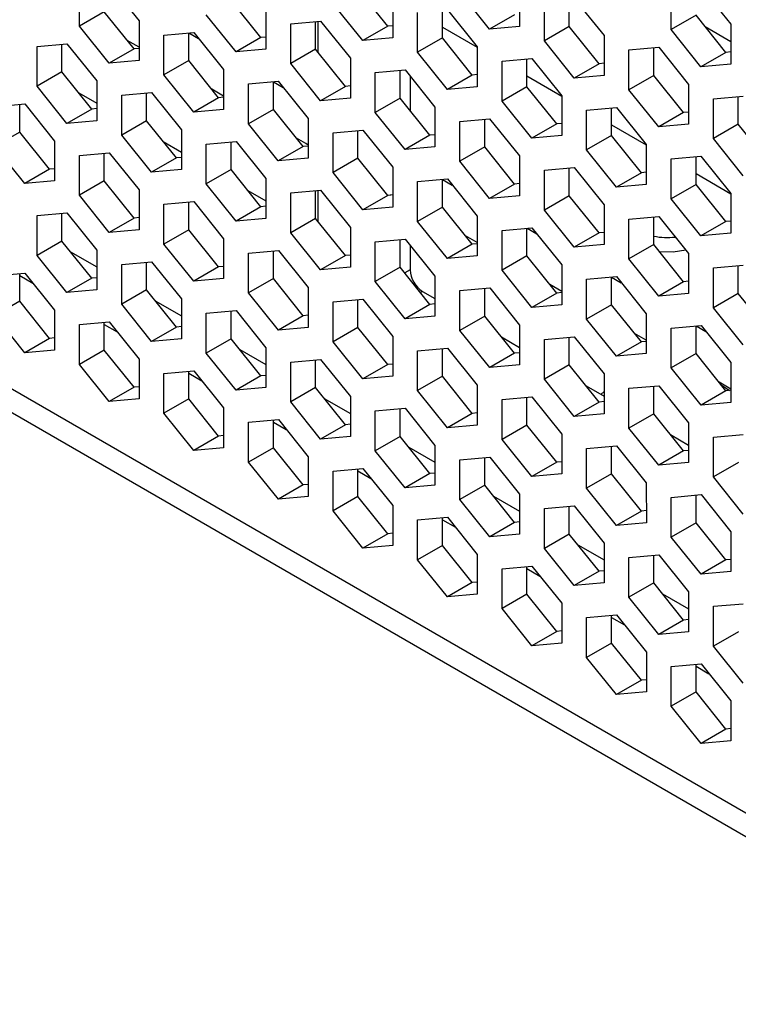
# Model space of a CAD drawing. Units: millimetres. Extents: x -267 to 2442, y -685 to 139.
# Drawn here: x 2009 to 2030, y -235 to -207 of the extents above; entities that cross this region are included whole.
import ezdxf

# ---------------------------------------------------------------- set-up
doc = ezdxf.new("R2010")
doc.units = ezdxf.units.MM
doc.layers.add('02-Amplified Controler 2D', color=6, linetype='Continuous')

msp = doc.modelspace()

# ---------------------------------------------------------------- linework, layer by layer
at = {"layer": '02-Amplified Controler 2D', "color": 241}
for p, q in [((1824.536, -110.547), (2129.332, -286.54)), ((1825.145, -111.574), (2129.551, -287.343)), ((2010.916, -206.756), (2010.915, -205.626)), ((2011.763, -205.55), (2012.611, -206.605)), ((2019.676, -206.76), (2018.828, -205.705)), ((2022.572, -206.846), (2021.724, -205.791)), ((2023.42, -205.64), (2023.42, -206.77)), ((2027.729, -206.857), (2027.729, -205.726)), ((2028.577, -205.65), (2029.425, -206.705)), ((2016.073, -207.081), (2015.225, -206.027)), ((2019.817, -205.962), (2019.817, -207.092)), ((2024.126, -207.178), (2024.126, -206.048)), ((2024.833, -206.77), (2024.833, -205.985)), ((2024.974, -205.972), (2025.822, -207.027)), ((2011.622, -206.348), (2010.916, -206.756)), ((2012.47, -207.403), (2011.622, -206.348)), ((2016.214, -206.283), (2016.214, -207.414)), ((2018.969, -207.168), (2018.121, -206.113)), ((2021.23, -207.092), (2021.23, -206.306)), ((2021.371, -206.294), (2022.219, -207.349)), ((2012.611, -206.605), (2012.611, -207.735)), ((2015.366, -207.489), (2014.518, -206.435)), ((2016.92, -206.691), (2017.768, -206.615)), ((2017.627, -207.414), (2017.627, -206.628)), ((2017.698, -207.502), (2017.698, -206.622)), ((2017.768, -206.615), (2018.616, -207.67)), ((2020.523, -207.5), (2020.523, -206.369)), ((2023.279, -206.438), (2022.572, -206.846)), ((2028.436, -206.449), (2027.729, -206.857)), ((2029.284, -207.503), (2028.436, -206.449)), ((2011.763, -207.811), (2010.916, -206.756)), ((2016.92, -207.822), (2016.92, -206.691)), ((2019.676, -206.76), (2018.969, -207.168)), ((2019.817, -206.747), (2019.676, -206.76)), ((2021.23, -206.785), (2022.219, -207.356)), ((2023.42, -206.77), (2022.572, -206.846)), ((2024.833, -206.77), (2024.126, -207.178)), ((2025.681, -207.825), (2024.833, -206.77)), ((2028.577, -207.911), (2027.729, -206.857)), ((2028.696, -206.772), (2029.425, -207.193)), ((2029.425, -206.705), (2029.425, -207.836)), ((2012.611, -207.355), (2012.276, -207.162)), ((2013.317, -207.013), (2014.165, -206.937)), ((2013.318, -208.143), (2013.317, -207.013)), ((2014.024, -207.735), (2014.024, -206.95)), ((2014.027, -206.949), (2014.303, -207.109)), ((2014.165, -206.937), (2015.013, -207.992)), ((2016.073, -207.081), (2015.366, -207.489)), ((2016.214, -207.069), (2016.073, -207.081)), ((2019.817, -207.092), (2018.969, -207.168)), ((2021.23, -207.092), (2020.523, -207.5)), ((2022.078, -208.147), (2021.23, -207.092)), ((2024.974, -208.233), (2024.126, -207.178)), ((2025.822, -207.027), (2025.822, -208.157)), ((2009.715, -207.334), (2010.562, -207.259)), ((2009.715, -208.465), (2009.715, -207.334)), ((2010.421, -208.057), (2010.421, -207.271)), ((2010.562, -207.259), (2011.41, -208.313)), ((2012.47, -207.403), (2011.763, -207.811)), ((2012.611, -207.39), (2012.47, -207.403)), ((2016.214, -207.414), (2015.366, -207.489)), ((2017.627, -207.414), (2016.92, -207.822)), ((2018.475, -208.468), (2017.627, -207.414)), ((2022.219, -207.349), (2022.219, -208.479)), ((2026.528, -207.435), (2027.376, -207.359)), ((2026.528, -208.565), (2026.528, -207.435)), ((2027.235, -208.157), (2027.235, -207.372)), ((2027.376, -207.359), (2028.224, -208.414)), ((2012.611, -207.735), (2011.763, -207.811)), ((2014.024, -207.735), (2013.318, -208.143)), ((2014.872, -208.79), (2014.024, -207.735)), ((2018.616, -207.67), (2018.616, -208.801)), ((2021.371, -208.555), (2020.523, -207.5)), ((2022.925, -207.756), (2023.773, -207.681)), ((2023.632, -208.479), (2023.632, -207.693)), ((2023.773, -207.681), (2024.621, -208.735)), ((2029.284, -207.503), (2028.577, -207.911)), ((2029.425, -207.491), (2029.284, -207.503)), ((2015.013, -207.992), (2015.013, -209.122)), ((2017.768, -208.876), (2016.92, -207.822)), ((2019.322, -208.078), (2020.17, -208.002)), ((2020.029, -208.801), (2020.029, -208.015)), ((2020.17, -208.002), (2021.018, -209.057)), ((2022.925, -208.887), (2022.925, -207.756)), ((2025.681, -207.825), (2024.974, -208.233)), ((2025.822, -207.812), (2025.681, -207.825)), ((2029.425, -207.836), (2028.577, -207.911)), ((2010.421, -208.057), (2009.715, -208.465)), ((2011.269, -209.112), (2010.421, -208.057)), ((2014.165, -209.198), (2013.318, -208.143)), ((2019.323, -209.209), (2019.322, -208.078)), ((2020.312, -208.179), (2020.312, -209.153)), ((2022.078, -208.147), (2021.371, -208.555)), ((2022.219, -208.134), (2022.078, -208.147)), ((2023.632, -208.172), (2024.621, -208.743)), ((2025.822, -208.157), (2024.974, -208.233)), ((2027.235, -208.157), (2026.528, -208.565)), ((2028.083, -209.212), (2027.235, -208.157)), ((2010.562, -209.52), (2009.715, -208.465)), ((2011.41, -208.313), (2011.41, -209.444)), ((2015.013, -208.742), (2014.678, -208.549)), ((2015.72, -208.4), (2016.567, -208.324)), ((2015.72, -209.53), (2015.72, -208.4)), ((2016.426, -209.122), (2016.426, -208.337)), ((2016.429, -208.336), (2016.705, -208.496)), ((2016.567, -208.324), (2017.415, -209.379)), ((2018.475, -208.468), (2017.768, -208.876)), ((2018.616, -208.456), (2018.475, -208.468)), ((2022.219, -208.479), (2021.371, -208.555)), ((2023.632, -208.479), (2022.925, -208.887)), ((2024.48, -209.534), (2023.632, -208.479)), ((2027.376, -209.62), (2026.528, -208.565)), ((2028.224, -208.414), (2028.224, -209.544)), ((2010.898, -208.65), (2011.41, -208.946)), ((2012.117, -208.721), (2012.964, -208.646)), ((2012.117, -209.852), (2012.117, -208.721)), ((2012.823, -209.444), (2012.823, -208.658)), ((2012.964, -208.646), (2013.812, -209.7)), ((2014.872, -208.79), (2014.165, -209.198)), ((2015.013, -208.777), (2014.872, -208.79)), ((2018.616, -208.801), (2017.768, -208.876)), ((2020.029, -208.801), (2019.323, -209.209)), ((2020.877, -209.855), (2020.029, -208.801)), ((2024.621, -208.735), (2024.621, -209.866)), ((2028.93, -208.822), (2029.778, -208.746)), ((2028.93, -209.952), (2028.93, -208.822)), ((2029.637, -209.544), (2029.637, -208.759)), ((2008.514, -209.043), (2009.361, -208.967)), ((2009.22, -209.766), (2009.22, -208.98)), ((2009.361, -208.967), (2010.209, -210.022)), ((2011.269, -209.112), (2010.562, -209.52)), ((2011.41, -209.099), (2011.269, -209.112)), ((2015.013, -209.122), (2014.165, -209.198)), ((2016.426, -209.122), (2015.72, -209.53)), ((2017.274, -210.177), (2016.426, -209.122)), ((2021.018, -209.057), (2021.018, -210.188)), ((2023.773, -209.942), (2022.925, -208.887)), ((2025.327, -209.143), (2026.175, -209.068)), ((2025.328, -210.274), (2025.327, -209.143)), ((2026.034, -209.866), (2026.034, -209.08)), ((2026.175, -209.068), (2027.023, -210.122)), ((2017.415, -209.379), (2017.415, -210.509)), ((2020.17, -210.263), (2019.323, -209.209)), ((2021.725, -209.465), (2022.572, -209.389)), ((2022.431, -210.188), (2022.431, -209.402)), ((2022.572, -209.389), (2023.42, -210.444)), ((2028.083, -209.212), (2027.376, -209.62)), ((2028.224, -209.199), (2028.083, -209.212)), ((2011.41, -209.444), (2010.562, -209.52)), ((2012.823, -209.444), (2012.117, -209.852)), ((2013.671, -210.499), (2012.823, -209.444)), ((2013.812, -209.7), (2013.812, -210.831)), ((2016.567, -210.585), (2015.72, -209.53)), ((2021.725, -210.595), (2021.725, -209.465)), ((2024.48, -209.534), (2023.773, -209.942)), ((2024.621, -209.521), (2024.48, -209.534)), ((2026.034, -209.559), (2027.023, -210.13)), ((2028.224, -209.544), (2027.376, -209.62)), ((2029.637, -209.544), (2028.93, -209.952)), ((2030.485, -210.599), (2029.637, -209.544)), ((2009.22, -209.766), (2008.514, -210.173)), ((2010.068, -210.82), (2009.22, -209.766)), ((2012.964, -210.907), (2012.117, -209.852)), ((2017.345, -210.089), (2017.08, -209.936)), ((2018.122, -209.787), (2018.969, -209.711)), ((2018.122, -210.917), (2018.122, -209.787)), ((2018.828, -210.509), (2018.828, -209.724)), ((2018.969, -209.711), (2019.817, -210.766)), ((2020.877, -209.855), (2020.17, -210.263)), ((2021.018, -209.843), (2020.877, -209.855)), ((2024.621, -209.866), (2023.773, -209.942)), ((2026.034, -209.866), (2025.328, -210.274)), ((2026.882, -210.921), (2026.034, -209.866)), ((2029.778, -211.007), (2028.93, -209.952)), ((2009.361, -211.228), (2008.514, -210.173)), ((2010.209, -210.022), (2010.209, -211.153)), ((2013.3, -210.037), (2013.812, -210.333)), ((2014.519, -210.108), (2015.366, -210.033)), ((2014.519, -211.239), (2014.519, -210.108)), ((2015.225, -210.831), (2015.225, -210.045)), ((2015.366, -210.033), (2016.214, -211.087)), ((2017.274, -210.177), (2016.567, -210.585)), ((2017.415, -210.164), (2017.274, -210.177)), ((2021.018, -210.188), (2020.17, -210.263)), ((2022.431, -210.188), (2021.725, -210.595)), ((2023.279, -211.242), (2022.431, -210.188)), ((2027.023, -210.122), (2027.023, -211.253)), ((2010.916, -210.43), (2011.763, -210.354)), ((2010.916, -211.56), (2010.916, -210.43)), ((2011.622, -211.153), (2011.622, -210.367)), ((2011.763, -210.354), (2012.611, -211.409)), ((2013.671, -210.499), (2012.964, -210.907)), ((2013.812, -210.486), (2013.671, -210.499)), ((2017.415, -210.509), (2016.567, -210.585)), ((2018.828, -210.509), (2018.122, -210.917)), ((2019.676, -211.564), (2018.828, -210.509)), ((2023.42, -210.444), (2023.42, -211.575)), ((2026.175, -211.329), (2025.328, -210.274)), ((2027.73, -210.53), (2028.577, -210.455)), ((2027.73, -211.661), (2027.73, -210.53)), ((2028.436, -211.253), (2028.436, -210.467)), ((2028.577, -210.455), (2029.425, -211.509)), ((2010.068, -210.82), (2009.361, -211.228)), ((2010.209, -210.808), (2010.068, -210.82)), ((2019.817, -210.766), (2019.817, -211.896)), ((2022.572, -211.65), (2021.725, -210.595)), ((2024.127, -210.852), (2024.974, -210.776)), ((2024.833, -211.575), (2024.833, -210.789)), ((2024.974, -210.776), (2025.822, -211.831)), ((2013.812, -210.831), (2012.964, -210.907)), ((2015.225, -210.831), (2014.519, -211.239)), ((2016.073, -211.886), (2015.225, -210.831)), ((2016.214, -211.087), (2016.214, -212.218)), ((2018.969, -211.972), (2018.122, -210.917)), ((2020.524, -211.174), (2021.371, -211.098)), ((2021.371, -211.098), (2022.219, -212.153)), ((2024.127, -211.982), (2024.127, -210.852)), ((2026.882, -210.921), (2026.175, -211.329)), ((2027.023, -210.908), (2026.882, -210.921)), ((2028.436, -210.946), (2029.425, -211.517)), ((2010.209, -211.153), (2009.361, -211.228)), ((2011.622, -211.153), (2010.916, -211.56)), ((2012.47, -212.207), (2011.622, -211.153)), ((2015.366, -212.294), (2014.519, -211.239)), ((2020.524, -212.304), (2020.524, -211.174)), ((2021.23, -211.896), (2021.23, -211.111)), ((2021.233, -211.11), (2021.509, -211.27)), ((2023.279, -211.242), (2022.572, -211.65)), ((2023.42, -211.23), (2023.279, -211.242)), ((2027.023, -211.253), (2026.175, -211.329)), ((2028.436, -211.253), (2027.73, -211.661)), ((2029.284, -212.308), (2028.436, -211.253)), ((2011.764, -212.615), (2010.916, -211.56)), ((2012.611, -211.409), (2012.611, -212.539)), ((2015.702, -211.424), (2016.214, -211.72)), ((2016.921, -211.495), (2017.768, -211.42)), ((2016.921, -212.626), (2016.921, -211.495)), ((2017.627, -212.218), (2017.627, -211.432)), ((2017.698, -212.306), (2017.698, -211.426)), ((2017.768, -211.42), (2018.616, -212.474)), ((2019.676, -211.564), (2018.969, -211.972)), ((2019.817, -211.551), (2019.676, -211.564)), ((2023.42, -211.575), (2022.572, -211.65)), ((2024.833, -211.575), (2024.127, -211.982)), ((2025.681, -212.629), (2024.833, -211.575)), ((2028.577, -212.716), (2027.73, -211.661)), ((2029.425, -211.509), (2029.425, -212.64)), ((2013.318, -211.817), (2014.165, -211.741)), ((2013.318, -212.947), (2013.318, -211.817)), ((2014.024, -212.539), (2014.024, -211.754)), ((2014.165, -211.741), (2015.013, -212.796)), ((2016.073, -211.886), (2015.366, -212.294)), ((2016.214, -211.873), (2016.073, -211.886)), ((2019.817, -211.896), (2018.969, -211.972)), ((2021.23, -211.896), (2020.524, -212.304)), ((2022.078, -212.951), (2021.23, -211.896)), ((2025.822, -211.831), (2025.822, -212.961)), ((2009.715, -212.139), (2010.563, -212.063)), ((2009.715, -213.269), (2009.715, -212.139)), ((2010.421, -212.861), (2010.421, -212.076)), ((2010.563, -212.063), (2011.41, -213.118)), ((2012.47, -212.207), (2011.764, -212.615)), ((2012.611, -212.195), (2012.47, -212.207)), ((2016.214, -212.218), (2015.366, -212.294)), ((2017.627, -212.218), (2016.921, -212.626)), ((2018.475, -213.273), (2017.627, -212.218)), ((2022.219, -212.153), (2022.219, -213.283)), ((2024.974, -213.037), (2024.127, -211.982)), ((2026.529, -212.239), (2027.376, -212.163)), ((2027.235, -212.961), (2027.235, -212.176)), ((2027.376, -212.163), (2028.224, -213.218)), ((2018.616, -212.474), (2018.616, -213.605)), ((2021.371, -213.359), (2020.524, -212.304)), ((2022.926, -212.561), (2023.773, -212.485)), ((2023.632, -213.283), (2023.632, -212.498)), ((2023.636, -212.497), (2023.911, -212.657)), ((2023.773, -212.485), (2024.621, -213.54)), ((2026.529, -213.369), (2026.529, -212.239)), ((2029.284, -212.308), (2028.577, -212.716)), ((2029.425, -212.295), (2029.284, -212.308)), ((2012.611, -212.539), (2011.764, -212.615)), ((2014.024, -212.539), (2013.318, -212.947)), ((2014.872, -213.594), (2014.024, -212.539)), ((2017.769, -213.68), (2016.921, -212.626)), ((2022.219, -212.903), (2021.884, -212.71)), ((2022.926, -213.691), (2022.926, -212.561)), ((2025.681, -212.629), (2024.974, -213.037)), ((2025.822, -212.617), (2025.681, -212.629)), ((2029.425, -212.64), (2028.577, -212.716)), ((2010.421, -212.861), (2009.715, -213.269)), ((2011.269, -213.916), (2010.421, -212.861)), ((2014.166, -214.002), (2013.318, -212.947)), ((2015.013, -212.796), (2015.013, -213.926)), ((2019.323, -212.882), (2020.17, -212.807)), ((2019.323, -214.013), (2019.323, -212.882)), ((2020.029, -213.605), (2020.029, -212.819)), ((2020.17, -212.807), (2021.018, -213.861)), ((2020.313, -212.983), (2020.313, -213.678)), ((2022.078, -212.951), (2021.371, -213.359)), ((2022.219, -212.938), (2022.078, -212.951)), ((2025.822, -212.961), (2024.974, -213.037)), ((2027.235, -212.961), (2026.529, -213.369)), ((2028.083, -214.016), (2027.235, -212.961)), ((2010.563, -214.324), (2009.715, -213.269)), ((2010.667, -213.167), (2011.41, -213.596)), ((2011.41, -213.118), (2011.41, -214.248)), ((2015.72, -213.204), (2016.568, -213.128)), ((2015.72, -214.334), (2015.72, -213.204)), ((2016.426, -213.926), (2016.426, -213.141)), ((2016.568, -213.128), (2017.415, -214.183)), ((2018.475, -213.273), (2017.769, -213.68)), ((2018.616, -213.26), (2018.475, -213.273)), ((2022.219, -213.283), (2021.371, -213.359)), ((2023.632, -213.283), (2022.926, -213.691)), ((2024.48, -214.338), (2023.632, -213.283)), ((2028.224, -213.218), (2028.224, -214.348)), ((2012.117, -213.526), (2012.965, -213.45)), ((2012.117, -214.656), (2012.117, -213.526)), ((2012.823, -214.248), (2012.823, -213.463)), ((2012.965, -213.45), (2013.812, -214.505)), ((2014.872, -213.594), (2014.166, -214.002)), ((2015.013, -213.582), (2014.872, -213.594)), ((2018.616, -213.605), (2017.769, -213.68)), ((2020.029, -213.605), (2019.323, -214.013)), ((2020.877, -214.66), (2020.029, -213.605)), ((2024.621, -213.54), (2024.621, -214.67)), ((2027.376, -214.424), (2026.529, -213.369)), ((2028.931, -213.626), (2029.778, -213.55)), ((2029.637, -214.348), (2029.637, -213.563)), ((2008.514, -213.847), (2009.362, -213.772)), ((2009.22, -214.57), (2009.22, -213.784)), ((2009.22, -213.841), (2009.588, -214.053)), ((2009.362, -213.772), (2010.209, -214.826)), ((2020.313, -213.678), (2020.16, -213.767)), ((2021.018, -213.861), (2021.018, -214.992)), ((2023.774, -214.746), (2022.926, -213.691)), ((2025.328, -213.948), (2026.175, -213.872)), ((2026.034, -214.67), (2026.034, -213.885)), ((2026.038, -213.884), (2026.313, -214.044)), ((2026.175, -213.872), (2027.023, -214.927)), ((2028.931, -214.756), (2028.931, -213.626)), ((2011.269, -213.916), (2010.563, -214.324)), ((2011.41, -213.903), (2011.269, -213.916)), ((2015.013, -213.926), (2014.166, -214.002)), ((2016.426, -213.926), (2015.72, -214.334)), ((2017.274, -214.981), (2016.426, -213.926)), ((2020.171, -215.067), (2019.323, -214.013)), ((2024.621, -214.29), (2024.286, -214.097)), ((2025.328, -215.078), (2025.328, -213.948)), ((2028.083, -214.016), (2027.376, -214.424)), ((2028.224, -214.004), (2028.083, -214.016)), ((2011.41, -214.248), (2010.563, -214.324)), ((2012.823, -214.248), (2012.117, -214.656)), ((2013.671, -215.303), (2012.823, -214.248)), ((2016.568, -215.389), (2015.72, -214.334)), ((2017.415, -214.183), (2017.415, -215.313)), ((2020.666, -214.29), (2020.607, -214.324)), ((2020.666, -214.29), (2021.018, -214.494)), ((2021.725, -214.269), (2022.573, -214.194)), ((2021.725, -215.4), (2021.725, -214.269)), ((2022.431, -214.992), (2022.431, -214.206)), ((2022.573, -214.194), (2023.42, -215.248)), ((2024.48, -214.338), (2023.774, -214.746)), ((2024.621, -214.325), (2024.48, -214.338)), ((2028.224, -214.348), (2027.376, -214.424)), ((2029.637, -214.348), (2028.931, -214.756)), ((2030.485, -215.403), (2029.637, -214.348)), ((2009.22, -214.57), (2008.514, -214.978)), ((2010.068, -215.624), (2009.22, -214.57)), ((2012.965, -215.711), (2012.117, -214.656)), ((2013.069, -214.554), (2013.812, -214.983)), ((2013.812, -214.505), (2013.812, -215.635)), ((2018.122, -214.591), (2018.97, -214.515)), ((2018.122, -215.721), (2018.122, -214.591)), ((2018.828, -215.313), (2018.828, -214.528)), ((2018.97, -214.515), (2019.817, -215.57)), ((2020.877, -214.66), (2020.171, -215.067)), ((2021.018, -214.647), (2020.877, -214.66)), ((2024.621, -214.67), (2023.774, -214.746)), ((2026.034, -214.67), (2025.328, -215.078)), ((2026.882, -215.725), (2026.034, -214.67)), ((2009.362, -216.032), (2008.514, -214.978)), ((2010.209, -214.826), (2010.209, -215.957)), ((2014.519, -214.913), (2015.367, -214.837)), ((2014.519, -216.043), (2014.519, -214.913)), ((2015.225, -215.635), (2015.225, -214.85)), ((2015.367, -214.837), (2016.214, -215.892)), ((2017.274, -214.981), (2016.568, -215.389)), ((2017.415, -214.969), (2017.274, -214.981)), ((2021.018, -214.992), (2020.171, -215.067)), ((2022.431, -214.992), (2021.725, -215.4)), ((2023.279, -216.046), (2022.431, -214.992)), ((2027.023, -214.927), (2027.023, -216.057)), ((2029.779, -215.811), (2028.931, -214.756)), ((2010.916, -215.234), (2011.764, -215.159)), ((2010.916, -216.365), (2010.916, -215.234)), ((2011.623, -215.957), (2011.622, -215.171)), ((2011.622, -215.228), (2011.99, -215.44)), ((2011.764, -215.159), (2012.611, -216.213)), ((2013.812, -215.29), (2013.671, -215.303)), ((2023.42, -215.248), (2023.42, -216.379)), ((2026.176, -216.133), (2025.328, -215.078)), ((2027.73, -215.335), (2028.578, -215.259)), ((2028.436, -216.057), (2028.436, -215.272)), ((2028.44, -215.271), (2028.715, -215.43)), ((2028.578, -215.259), (2029.425, -216.314)), ((2013.671, -215.303), (2012.965, -215.711)), ((2017.415, -215.313), (2016.568, -215.389)), ((2018.828, -215.313), (2018.122, -215.721)), ((2019.676, -216.368), (2018.828, -215.313)), ((2019.817, -215.57), (2019.817, -216.7)), ((2022.573, -216.454), (2021.725, -215.4)), ((2027.023, -215.677), (2026.688, -215.484)), ((2027.73, -216.465), (2027.73, -215.335)), ((2010.068, -215.624), (2009.362, -216.032)), ((2010.209, -215.612), (2010.068, -215.624)), ((2013.812, -215.635), (2012.965, -215.711)), ((2015.225, -215.635), (2014.519, -216.043)), ((2016.073, -216.69), (2015.225, -215.635)), ((2018.97, -216.776), (2018.122, -215.721)), ((2022.908, -215.585), (2023.42, -215.881)), ((2024.127, -215.656), (2024.975, -215.581)), ((2024.127, -216.787), (2024.127, -215.656)), ((2024.833, -216.379), (2024.833, -215.593)), ((2024.975, -215.581), (2025.822, -216.635)), ((2026.882, -215.725), (2026.176, -216.133)), ((2027.023, -215.712), (2026.882, -215.725)), ((2010.209, -215.957), (2009.362, -216.032)), ((2011.623, -215.957), (2010.916, -216.365)), ((2012.47, -217.011), (2011.623, -215.957)), ((2015.367, -217.098), (2014.519, -216.043)), ((2015.471, -215.941), (2016.214, -216.37)), ((2016.214, -215.892), (2016.214, -217.022)), ((2020.524, -215.978), (2021.372, -215.902)), ((2020.524, -217.108), (2020.524, -215.978)), ((2021.23, -216.7), (2021.23, -215.915)), ((2021.372, -215.902), (2022.219, -216.957)), ((2023.279, -216.046), (2022.573, -216.454)), ((2023.42, -216.034), (2023.279, -216.046)), ((2027.023, -216.057), (2026.176, -216.133)), ((2028.436, -216.057), (2027.73, -216.465)), ((2029.284, -217.112), (2028.436, -216.057)), ((2011.764, -217.419), (2010.916, -216.365)), ((2012.611, -216.213), (2012.612, -217.344)), ((2016.921, -216.3), (2017.769, -216.224)), ((2016.921, -217.43), (2016.921, -216.3)), ((2017.628, -217.022), (2017.627, -216.236)), ((2017.769, -216.224), (2018.616, -217.279)), ((2019.676, -216.368), (2018.97, -216.776)), ((2019.817, -216.356), (2019.676, -216.368)), ((2023.42, -216.379), (2022.573, -216.454)), ((2024.833, -216.379), (2024.127, -216.787)), ((2025.681, -217.433), (2024.833, -216.379)), ((2029.425, -216.314), (2029.425, -217.444)), ((2013.318, -216.621), (2014.166, -216.546)), ((2013.318, -217.752), (2013.318, -216.621)), ((2014.025, -217.344), (2014.025, -216.558)), ((2014.025, -216.615), (2014.392, -216.827)), ((2014.166, -216.546), (2015.014, -217.6)), ((2016.073, -216.69), (2015.367, -217.098)), ((2016.214, -216.677), (2016.073, -216.69)), ((2025.822, -216.635), (2025.822, -217.766)), ((2028.578, -217.52), (2027.73, -216.465)), ((2019.817, -216.7), (2018.97, -216.776)), ((2021.23, -216.7), (2020.524, -217.108)), ((2022.078, -217.755), (2021.23, -216.7)), ((2022.219, -216.957), (2022.219, -218.087)), ((2024.975, -217.841), (2024.127, -216.787)), ((2025.31, -216.972), (2025.822, -217.268)), ((2026.529, -217.043), (2027.377, -216.968)), ((2027.377, -216.968), (2028.224, -218.022)), ((2029.425, -217.064), (2029.09, -216.871)), ((2029.124, -216.912), (2029.124, -216.89)), ((2012.47, -217.011), (2011.764, -217.419)), ((2012.611, -216.999), (2012.47, -217.011)), ((2016.214, -217.022), (2015.367, -217.098)), ((2017.628, -217.022), (2016.921, -217.43)), ((2018.475, -218.077), (2017.628, -217.022)), ((2021.372, -218.163), (2020.524, -217.108)), ((2025.731, -217.215), (2025.822, -217.133)), ((2026.529, -218.174), (2026.529, -217.043)), ((2027.235, -217.766), (2027.235, -216.98)), ((2029.284, -217.112), (2028.578, -217.52)), ((2029.425, -217.099), (2029.284, -217.112)), ((2012.612, -217.344), (2011.764, -217.419)), ((2014.025, -217.344), (2013.318, -217.752)), ((2014.872, -218.398), (2014.025, -217.344)), ((2017.769, -218.485), (2016.921, -217.43)), ((2017.873, -217.328), (2018.616, -217.757)), ((2018.616, -217.279), (2018.617, -218.409)), ((2022.926, -217.365), (2023.774, -217.289)), ((2022.926, -218.495), (2022.926, -217.365)), ((2023.633, -218.087), (2023.632, -217.302)), ((2023.774, -217.289), (2024.621, -218.344)), ((2025.681, -217.433), (2024.975, -217.841)), ((2025.822, -217.421), (2025.681, -217.433)), ((2029.425, -217.444), (2028.578, -217.52)), ((2014.166, -218.806), (2013.318, -217.752)), ((2015.014, -217.6), (2015.014, -218.731)), ((2019.323, -217.687), (2020.171, -217.611)), ((2019.323, -218.817), (2019.323, -217.687)), ((2020.03, -218.409), (2020.03, -217.623)), ((2020.171, -217.611), (2021.018, -218.666)), ((2022.078, -217.755), (2021.372, -218.163)), ((2022.219, -217.743), (2022.078, -217.755)), ((2025.822, -217.766), (2024.975, -217.841)), ((2027.235, -217.766), (2026.529, -218.174)), ((2028.083, -218.82), (2027.235, -217.766)), ((2015.72, -218.008), (2016.568, -217.933)), ((2015.72, -219.139), (2015.72, -218.008)), ((2016.427, -218.731), (2016.427, -217.945)), ((2016.427, -218.002), (2016.794, -218.214)), ((2016.568, -217.933), (2017.416, -218.987)), ((2018.475, -218.077), (2017.769, -218.485)), ((2018.616, -218.064), (2018.475, -218.077)), ((2022.219, -218.087), (2021.372, -218.163)), ((2023.633, -218.087), (2022.926, -218.495)), ((2024.48, -219.142), (2023.633, -218.087)), ((2028.224, -218.022), (2028.224, -219.153)), ((2024.621, -218.344), (2024.622, -219.474)), ((2027.377, -219.228), (2026.529, -218.174)), ((2027.712, -218.359), (2028.224, -218.655)), ((2028.931, -218.43), (2029.779, -218.355)), ((2014.872, -218.398), (2014.166, -218.806)), ((2015.014, -218.386), (2014.872, -218.398)), ((2018.617, -218.409), (2017.769, -218.485)), ((2020.03, -218.409), (2019.323, -218.817)), ((2020.877, -219.464), (2020.03, -218.409)), ((2023.774, -219.55), (2022.926, -218.495)), ((2028.931, -219.561), (2028.931, -218.43)), ((2015.014, -218.731), (2014.166, -218.806)), ((2016.427, -218.731), (2015.72, -219.139)), ((2017.274, -219.785), (2016.427, -218.731)), ((2020.171, -219.872), (2019.323, -218.817)), ((2020.275, -218.715), (2021.019, -219.144)), ((2021.018, -218.666), (2021.019, -219.796)), ((2025.328, -218.752), (2026.176, -218.676)), ((2025.328, -219.882), (2025.328, -218.752)), ((2026.035, -219.474), (2026.035, -218.689)), ((2026.176, -218.676), (2027.023, -219.731)), ((2028.083, -218.82), (2027.377, -219.228)), ((2028.224, -218.808), (2028.083, -218.82)), ((2016.568, -220.193), (2015.72, -219.139)), ((2017.416, -218.987), (2017.416, -220.118)), ((2021.725, -219.074), (2022.573, -218.998)), ((2021.725, -220.204), (2021.725, -219.074)), ((2022.432, -219.796), (2022.432, -219.01)), ((2022.573, -218.998), (2023.421, -220.053)), ((2024.48, -219.142), (2023.774, -219.55)), ((2024.621, -219.129), (2024.48, -219.142)), ((2028.224, -219.153), (2027.377, -219.228)), ((2029.638, -219.153), (2028.931, -219.561)), ((2018.122, -219.395), (2018.97, -219.319)), ((2018.122, -220.526), (2018.122, -219.395)), ((2018.829, -220.118), (2018.829, -219.332)), ((2018.829, -219.389), (2019.196, -219.601)), ((2018.97, -219.319), (2019.818, -220.374)), ((2020.877, -219.464), (2020.171, -219.872)), ((2021.019, -219.451), (2020.877, -219.464)), ((2024.622, -219.474), (2023.774, -219.55)), ((2026.035, -219.474), (2025.328, -219.882)), ((2026.882, -220.529), (2026.035, -219.474)), ((2017.416, -219.773), (2017.274, -219.785)), ((2027.023, -219.731), (2027.024, -220.861)), ((2029.779, -220.615), (2028.931, -219.561)), ((2017.274, -219.785), (2016.568, -220.193)), ((2021.019, -219.796), (2020.171, -219.872)), ((2022.432, -219.796), (2021.725, -220.204)), ((2023.279, -220.851), (2022.432, -219.796)), ((2023.421, -220.053), (2023.421, -221.183)), ((2026.176, -220.937), (2025.328, -219.882)), ((2017.416, -220.118), (2016.568, -220.193)), ((2018.829, -220.118), (2018.122, -220.526)), ((2019.676, -221.172), (2018.829, -220.118)), ((2022.573, -221.259), (2021.725, -220.204)), ((2022.677, -220.102), (2023.421, -220.531)), ((2027.73, -220.139), (2028.578, -220.063)), ((2027.73, -221.269), (2027.73, -220.139)), ((2028.437, -220.861), (2028.437, -220.076)), ((2028.578, -220.063), (2029.426, -221.118)), ((2018.97, -221.58), (2018.122, -220.526)), ((2019.818, -220.374), (2019.818, -221.505)), ((2024.127, -220.46), (2024.975, -220.385)), ((2024.127, -221.591), (2024.127, -220.46)), ((2024.834, -221.183), (2024.834, -220.397)), ((2024.975, -220.385), (2025.823, -221.44)), ((2026.882, -220.529), (2026.176, -220.937)), ((2027.024, -220.516), (2026.882, -220.529)), ((2020.524, -220.782), (2021.372, -220.706)), ((2020.524, -221.913), (2020.524, -220.782)), ((2021.231, -221.505), (2021.231, -220.719)), ((2021.231, -220.776), (2021.598, -220.988)), ((2021.372, -220.706), (2022.22, -221.761)), ((2023.279, -220.851), (2022.573, -221.259)), ((2023.421, -220.838), (2023.279, -220.851)), ((2027.024, -220.861), (2026.176, -220.937)), ((2028.437, -220.861), (2027.73, -221.269)), ((2029.284, -221.916), (2028.437, -220.861)), ((2019.818, -221.16), (2019.676, -221.172)), ((2029.426, -221.118), (2029.426, -222.248)), ((2019.676, -221.172), (2018.97, -221.58)), ((2023.421, -221.183), (2022.573, -221.259)), ((2024.834, -221.183), (2024.127, -221.591)), ((2025.681, -222.238), (2024.834, -221.183)), ((2025.823, -221.44), (2025.823, -222.57)), ((2028.578, -222.324), (2027.73, -221.269)), ((2019.818, -221.505), (2018.97, -221.58)), ((2021.231, -221.505), (2020.524, -221.913)), ((2022.078, -222.559), (2021.231, -221.505)), ((2024.975, -222.646), (2024.127, -221.591)), ((2025.08, -221.489), (2025.823, -221.918)), ((2021.372, -222.967), (2020.524, -221.913)), ((2022.22, -221.761), (2022.22, -222.892)), ((2026.529, -221.847), (2027.377, -221.772)), ((2026.529, -222.978), (2026.529, -221.847)), ((2027.236, -222.57), (2027.236, -221.784)), ((2027.377, -221.772), (2028.225, -222.826)), ((2029.284, -221.916), (2028.578, -222.324)), ((2029.426, -221.903), (2029.284, -221.916)), ((2022.926, -222.169), (2023.774, -222.093)), ((2022.926, -223.3), (2022.926, -222.169)), ((2023.633, -222.892), (2023.633, -222.106)), ((2023.633, -222.163), (2024, -222.375)), ((2023.774, -222.093), (2024.622, -223.148)), ((2025.681, -222.238), (2024.975, -222.646)), ((2025.823, -222.225), (2025.681, -222.238)), ((2029.426, -222.248), (2028.578, -222.324)), ((2022.078, -222.559), (2021.372, -222.967)), ((2022.22, -222.547), (2022.078, -222.559)), ((2025.823, -222.57), (2024.975, -222.646)), ((2027.236, -222.57), (2026.529, -222.978)), ((2028.083, -223.625), (2027.236, -222.57)), ((2028.225, -222.826), (2028.225, -223.957)), ((2022.22, -222.892), (2021.372, -222.967)), ((2023.633, -222.892), (2022.926, -223.3)), ((2024.481, -223.946), (2023.633, -222.892)), ((2027.377, -224.033), (2026.529, -222.978)), ((2027.482, -222.876), (2028.225, -223.305)), ((2023.774, -224.354), (2022.926, -223.3)), ((2024.622, -223.148), (2024.622, -224.279)), ((2028.931, -223.234), (2029.779, -223.159)), ((2028.931, -224.365), (2028.931, -223.234)), ((2025.328, -223.556), (2026.176, -223.48)), ((2025.328, -224.686), (2025.328, -223.556)), ((2026.035, -224.279), (2026.035, -223.493)), ((2026.035, -223.55), (2026.402, -223.762)), ((2026.176, -223.48), (2027.024, -224.535)), ((2028.083, -223.625), (2027.377, -224.033)), ((2028.225, -223.612), (2028.083, -223.625)), ((2024.481, -223.946), (2023.774, -224.354)), ((2024.622, -223.934), (2024.481, -223.946)), ((2028.225, -223.957), (2027.377, -224.033)), ((2029.638, -223.957), (2028.931, -224.365)), ((2024.622, -224.279), (2023.774, -224.354)), ((2026.035, -224.279), (2025.328, -224.686)), ((2026.883, -225.333), (2026.035, -224.279)), ((2029.779, -225.42), (2028.931, -224.365)), ((2026.176, -225.741), (2025.328, -224.686)), ((2027.024, -224.535), (2027.024, -225.666)), ((2027.73, -224.943), (2028.578, -224.867)), ((2027.73, -226.073), (2027.73, -224.943)), ((2028.437, -225.666), (2028.437, -224.88)), ((2028.437, -224.937), (2028.804, -225.149)), ((2028.578, -224.867), (2029.426, -225.922)), ((2026.883, -225.333), (2026.176, -225.741)), ((2027.024, -225.321), (2026.883, -225.333)), ((2027.024, -225.666), (2026.176, -225.741)), ((2028.437, -225.666), (2027.73, -226.073)), ((2029.285, -226.72), (2028.437, -225.666)), ((2029.426, -225.922), (2029.426, -227.052)), ((2028.578, -227.128), (2027.73, -226.073)), ((2029.285, -226.72), (2028.578, -227.128)), ((2029.426, -226.708), (2029.285, -226.72)), ((2029.426, -227.052), (2028.578, -227.128))]:
    msp.add_line(p, q, dxfattribs=at)
at = {"layer": '02-Amplified Controler 2D', "color": 241, "flags": 128}
for points in [[(2017.415, -210.137), (2017.414, -210.136), (2017.345, -210.089)], [(2019.822, -211.551), (2019.763, -211.554), (2019.746, -211.558)], [(2028.148, -213.123), (2027.783, -213.172), (2027.401, -213.168)], [(2029.15, -216.945), (2029.18, -216.962), (2029.39, -217.102)]]:
    msp.add_lwpolyline(points, dxfattribs=at)
at = {"layer": '02-Amplified Controler 2D', "color": 241}
for centre, radius, start, end in [((2027.625, -210.731), 2.029, 258.923, 276.2556), ((2021.08, -213.643), 0.768, 182.6093, 237.3905)]:
    msp.add_arc(centre, radius, start, end, dxfattribs=at)

doc.saveas('drawing.dxf')
